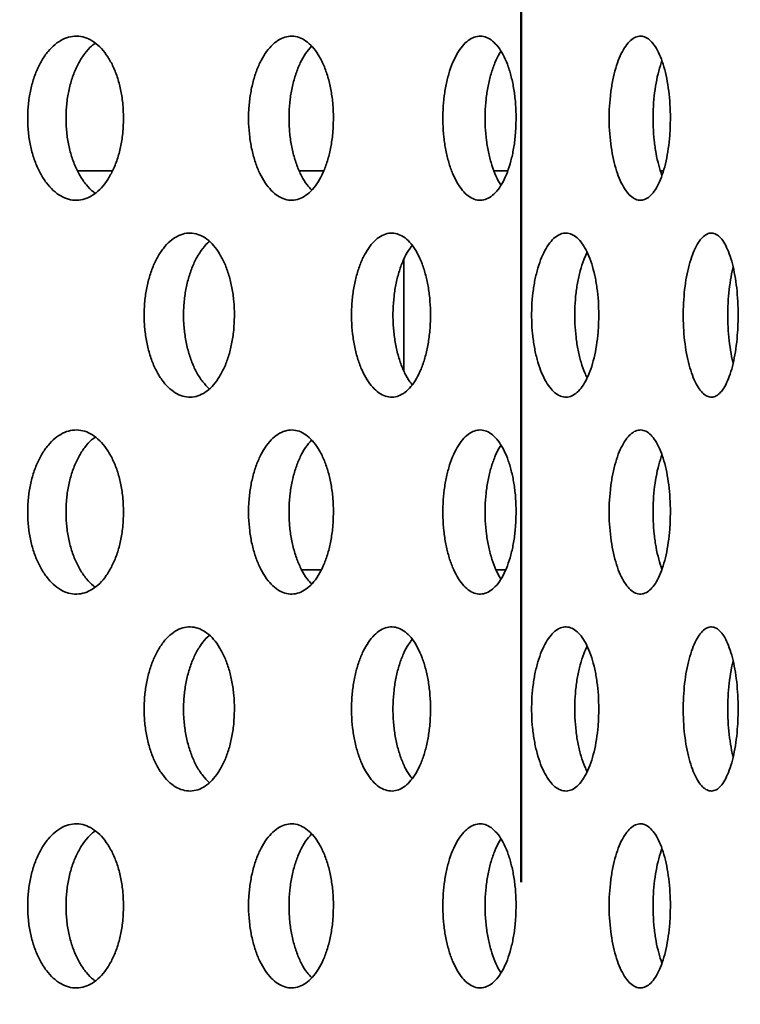
# Model space of a CAD drawing. Units: inches. Extents: x 0.1 to 8.4, y 0.1 to 10.9.
# Drawn here: x 3.4 to 3.6, y 4.6 to 4.7 of the extents above; entities that cross this region are included whole.
import ezdxf

# ---------------------------------------------------------------- set-up
doc = ezdxf.new("R2010")
doc.units = ezdxf.units.IN
doc.header["$MEASUREMENT"] = 0
doc.layers.add('WALL', color=7, linetype='Continuous', lineweight=50)
doc.styles.add('SLDTEXTSTYLE0', font='TXT', dxfattribs={"width": 0.605})
doc.dimstyles.new('SLDDIMSTYLE3', dxfattribs={"dimtxt": 0.101115, "dimasz": 0.1, "dimexe": 0, "dimexo": 0.0625, "dimgap": 0.025279, "dimtad": 0, "dimtih": 1, "dimtoh": 1, "dimdec": 6, "dimlfac": 6, "dimrnd": 1e-09, "dimzin": 12, "dimdsep": 46, "dimlunit": 5, "dimtxsty": 'SLDTEXTSTYLE0', "dimsah": 1, "dimcen": 0.09, "dimadec": 0, "dimazin": 3, "dimtfac": 1, "dimtdec": 3, "dimtmove": 0, "dimatfit": 0, "dimfxl": 0, "dimfrac": 2, "dimtolj": 1, "dimtzin": 12, "dimarcsym": 0})
doc.dimstyles.new('SLDDIMSTYLE4', dxfattribs={"dimtxt": 0.18, "dimasz": 0.1, "dimexe": 0, "dimexo": 0.0625, "dimgap": 0, "dimtad": 0, "dimtih": 1, "dimtoh": 1, "dimdec": 0, "dimrnd": 1e-09, "dimzin": 0, "dimdsep": 46, "dimlunit": 5, "dimtxsty": 'Standard', "dimsah": 1, "dimcen": 0.09, "dimadec": 0, "dimazin": 0, "dimtfac": 0.1, "dimtdec": 0, "dimtofl": 0, "dimtmove": 0, "dimatfit": 3, "dimfxl": 0, "dimfrac": 2, "dimtolj": 1, "dimtzin": 0, "dimarcsym": 0})

# ---------------------------------------------------------------- blocks, each defined once
blk = doc.blocks.new('_D_3')
at = {"layer": 'WALL'}
for p, q in [((3.11638, 5.15705), (3.08166, 5.15705)), ((3.08166, 5.15705), (3.08166, 5.00176)), ((3.19354, 5.15705), (3.22826, 5.15705)), ((3.22826, 5.15705), (3.22826, 5.00176)), ((3.39803, 5.15705), (3.52303, 5.15705)), ((3.52303, 5.15705), (3.52303, 4.87863)), ((3.08166, 5.00176), (3.11638, 5.00176)), ((3.22826, 5.00176), (3.19354, 5.00176)), ((3.47349, 4.87863), (3.39803, 4.87863)), ((3.47349, 4.82655), (3.39803, 4.82655)), ((3.52303, 4.82655), (3.52303, 4.57655))]:
    blk.add_line(p, q, dxfattribs=at)
for points in [[(3.52303, 4.87863), (3.53803, 4.97863), (3.50803, 4.97863)], [(3.52303, 4.82655), (3.50803, 4.72655), (3.53803, 4.72655)]]:
    blk.add_solid(points, dxfattribs=at)
at = {"layer": 'WALL', "attachment_point": 1, "style": 'SLDTEXTSTYLE0'}
for s, insert, char_height in [('5/16', (3.01993, 5.31447), 0.104167), ('8', (3.11638, 5.13604), 0.10417)]:
    blk.add_mtext(s, dxfattribs=dict(at, insert=insert, char_height=char_height))

msp = doc.modelspace()

# ---------------------------------------------------------------- linework, layer by layer
at = {"color": 7, "linetype": 'Continuous', "lineweight": 35}
for p, q in [((3.45263334, 4.68946463), (3.4581238, 4.68946463)), ((3.48778368, 4.68946463), (3.49170639, 4.68946463)), ((3.51871528, 4.68946463), (3.52090126, 4.68946463)), ((3.54515961, 4.68946463), (3.54563522, 4.68946463)), ((3.50440629, 4.65775999), (3.50440629, 4.67538233)), ((3.49130919, 4.6261313), (3.48820125, 4.6261313)), ((3.52057684, 4.6261313), (3.51905925, 4.6261313))]:
    msp.add_line(p, q, dxfattribs=at)
for points, knots in [([(3.45993997, 4.69780485), (3.45991916, 4.69853678), (3.45987755, 4.70000064), (3.45955234, 4.70213538), (3.45903778, 4.70414465), (3.45833578, 4.70597772), (3.45746303, 4.70757409), (3.45644803, 4.70889895), (3.45531327, 4.70990243), (3.45409415, 4.71056954), (3.4528216, 4.71086682), (3.45153303, 4.71080096), (3.45026497, 4.71035866), (3.44905246, 4.70956744), (3.44793367, 4.70843552), (3.44693706, 4.70700804), (3.44609794, 4.70531389), (3.44543452, 4.70341088), (3.44497467, 4.70134542), (3.44472369, 4.69918159), (3.44469825, 4.69697795), (3.44488982, 4.69479743), (3.44530172, 4.69270409), (3.44591275, 4.69075252), (3.44671261, 4.68900518), (3.44767024, 4.68750234), (3.44876321, 4.68629792), (3.44995459, 4.68541341), (3.45121286, 4.68488792), (3.45249985, 4.68472157), (3.45377913, 4.68493423), (3.45501585, 4.68550462), (3.45617292, 4.68643127), (3.45722264, 4.68767408), (3.45813082, 4.6892104), (3.45888066, 4.69098573), (3.45943952, 4.69295879), (3.45985232, 4.69524122), (3.45990867, 4.69688946), (3.45993997, 4.69780485)], [0, 0, 0, 0, 0.026844915, 0.053689842, 0.080534638, 0.10737945, 0.134226676, 0.161073898, 0.18792273, 0.214771545, 0.241617749, 0.268463949, 0.295307392, 0.322150852, 0.348995711, 0.375840581, 0.402688822, 0.429537052, 0.456385364, 0.48323366, 0.510078619, 0.536923582, 0.563767, 0.590610434, 0.617456526, 0.644302622, 0.671151431, 0.698000224, 0.724847551, 0.751694868, 0.778538828, 0.805382799, 0.832226762, 0.859070741, 0.885918072, 0.912765398, 0.939614206, 0.966462997, 1, 1, 1, 1]), ([(3.45543882, 4.68591224), (3.45534317, 4.68597222), (3.45484307, 4.68628585), (3.4540233, 4.68719181), (3.45302173, 4.68859697), (3.45218413, 4.69029711), (3.45152047, 4.69219852), (3.45106083, 4.69426441), (3.45080987, 4.69642813), (3.45078445, 4.69863182), (3.45097599, 4.70081226), (3.45138775, 4.70290587), (3.45199891, 4.70485643), (3.45279772, 4.70660752), (3.45375861, 4.70809637), (3.4546602, 4.70914523), (3.45526152, 4.70956155), (3.45546305, 4.70970108)], [0, 0, 0, 0, 0.017210765, 0.089984057, 0.162757378, 0.235539663, 0.308321918, 0.38110439, 0.45388682, 0.526660378, 0.599433947, 0.672203406, 0.74497291, 0.817749482, 0.890526062, 0.963309856, 1, 1, 1, 1]), ([(3.49325093, 4.69780485), (3.4932326, 4.69853678), (3.49319595, 4.70000064), (3.49290941, 4.70213538), (3.49245593, 4.70414465), (3.491837, 4.70597772), (3.49106716, 4.70757409), (3.49017131, 4.70889895), (3.48916908, 4.70990243), (3.48809159, 4.71056954), (3.48696599, 4.71086682), (3.48582538, 4.71080096), (3.48470203, 4.71035866), (3.48362716, 4.70956744), (3.48263467, 4.70843552), (3.48175005, 4.70700804), (3.48100484, 4.70531389), (3.4804154, 4.70341088), (3.48000672, 4.70134542), (3.47978361, 4.69918159), (3.479761, 4.69697795), (3.47993129, 4.69479743), (3.4802974, 4.69270409), (3.48084032, 4.69075252), (3.48155075, 4.68900518), (3.4824009, 4.68750234), (3.48337062, 4.68629792), (3.48442697, 4.68541341), (3.48554181, 4.68488792), (3.48668128, 4.68472157), (3.48781301, 4.68493423), (3.48890629, 4.68550462), (3.48992839, 4.68643127), (3.49085504, 4.68767408), (3.49165625, 4.6892104), (3.49231742, 4.69098573), (3.49281, 4.69295879), (3.49317372, 4.69524122), (3.49322336, 4.69688946), (3.49325093, 4.69780485)], [0, 0, 0, 0, 0.026844915, 0.053689842, 0.080534638, 0.10737945, 0.134226676, 0.161073898, 0.18792273, 0.214771545, 0.241617749, 0.268463949, 0.295307392, 0.322150852, 0.348995711, 0.375840581, 0.402688822, 0.429537052, 0.456385364, 0.48323366, 0.510078619, 0.536923582, 0.563767, 0.590610434, 0.617456526, 0.644302622, 0.671151431, 0.698000224, 0.724847551, 0.751694868, 0.778538828, 0.805382799, 0.832226762, 0.859070741, 0.885918072, 0.912765398, 0.939614206, 0.966462997, 1, 1, 1, 1]), ([(3.52224526, 4.69780485), (3.52222953, 4.69853678), (3.52219807, 4.70000064), (3.52195206, 4.70213538), (3.5215626, 4.70414465), (3.52103077, 4.70597772), (3.52036882, 4.70757409), (3.51959794, 4.70889895), (3.51873473, 4.70990243), (3.51780585, 4.71056954), (3.5168345, 4.71086682), (3.51584925, 4.71080096), (3.51487791, 4.71035866), (3.51394764, 4.70956744), (3.5130879, 4.70843552), (3.51232101, 4.70700804), (3.51167452, 4.70531389), (3.5111629, 4.70341088), (3.51080803, 4.70134542), (3.51061424, 4.69918159), (3.51059461, 4.69697795), (3.51074251, 4.69479743), (3.51106045, 4.69270409), (3.51153175, 4.69075252), (3.51214815, 4.68900518), (3.5128853, 4.68750234), (3.51372547, 4.68629792), (3.51463995, 4.68541341), (3.51560413, 4.68488792), (3.51658868, 4.68472157), (3.51756553, 4.68493423), (3.51850828, 4.68550462), (3.51938878, 4.68643127), (3.52018635, 4.68767408), (3.52087539, 4.6892104), (3.52144361, 4.69098573), (3.52186671, 4.69295879), (3.52217898, 4.69524122), (3.52222159, 4.69688946), (3.52224526, 4.69780485)], [0, 0, 0, 0, 0.026844915, 0.053689842, 0.080534638, 0.10737945, 0.134226676, 0.161073898, 0.18792273, 0.214771545, 0.241617749, 0.268463949, 0.295307392, 0.322150852, 0.348995711, 0.375840581, 0.402688822, 0.429537052, 0.456385364, 0.48323366, 0.510078619, 0.536923582, 0.563767, 0.590610434, 0.617456526, 0.644302622, 0.671151431, 0.698000224, 0.724847551, 0.751694868, 0.778538828, 0.805382799, 0.832226762, 0.859070741, 0.885918072, 0.912765398, 0.939614206, 0.966462997, 1, 1, 1, 1]), ([(3.54673492, 4.69780485), (3.54672189, 4.69853678), (3.54669583, 4.70000064), (3.54649195, 4.70213538), (3.54616903, 4.70414465), (3.54572774, 4.70597772), (3.54517798, 4.70757409), (3.54453706, 4.70889895), (3.54381848, 4.70990243), (3.54304424, 4.71056954), (3.54223344, 4.71086682), (3.54140993, 4.71080096), (3.5405969, 4.71035866), (3.53981727, 4.70956744), (3.53909584, 4.70843552), (3.53845166, 4.70700804), (3.5379081, 4.70531389), (3.53747761, 4.70341088), (3.53717885, 4.70134542), (3.53701563, 4.69918159), (3.53699911, 4.69697795), (3.53712367, 4.69479743), (3.53739137, 4.69270409), (3.53778799, 4.69075252), (3.53830635, 4.68900518), (3.53892573, 4.68750234), (3.53963091, 4.68629792), (3.54039758, 4.68541341), (3.54120485, 4.68488792), (3.54202809, 4.68472157), (3.54284372, 4.68493423), (3.54362984, 4.68550462), (3.54436302, 4.68643127), (3.54502635, 4.68767408), (3.54559875, 4.6892104), (3.54607032, 4.69098573), (3.5464212, 4.69295879), (3.54668001, 4.69524122), (3.54671531, 4.69688946), (3.54673492, 4.69780485)], [0, 0, 0, 0, 0.026844915, 0.053689842, 0.080534638, 0.10737945, 0.134226676, 0.161073898, 0.18792273, 0.214771545, 0.241617749, 0.268463949, 0.295307392, 0.322150852, 0.348995711, 0.375840581, 0.402688822, 0.429537052, 0.456385364, 0.48323366, 0.510078619, 0.536923582, 0.563767, 0.590610434, 0.617456526, 0.644302622, 0.671151431, 0.698000224, 0.724847551, 0.751694868, 0.778538828, 0.805382799, 0.832226762, 0.859070741, 0.885918072, 0.912765398, 0.939614206, 0.966462997, 1, 1, 1, 1]), ([(3.48980585, 4.6863876), (3.48955637, 4.68665245), (3.4889713, 4.68727358), (3.48817077, 4.68860852), (3.48742328, 4.69029401), (3.48683464, 4.69219935), (3.48642589, 4.69426418), (3.48620288, 4.69642819), (3.48618028, 4.69863177), (3.4863505, 4.70081239), (3.48671663, 4.70290536), (3.48725904, 4.70485832), (3.48797076, 4.70660048), (3.48880737, 4.70810822), (3.48945636, 4.70885584), (3.48977618, 4.70922427)], [0, 0, 0, 0, 0.058461639, 0.137105762, 0.215759573, 0.294413351, 0.373067364, 0.451721332, 0.530365711, 0.609010103, 0.687650053, 0.766290052, 0.844937688, 0.923585334, 1, 1, 1, 1]), ([(3.51983245, 4.68719849), (3.51982611, 4.68720679), (3.51953418, 4.68758889), (3.51903758, 4.68862479), (3.51838321, 4.69028966), (3.51787389, 4.69220051), (3.51751856, 4.69426387), (3.51732497, 4.69642829), (3.51730534, 4.69863169), (3.5174531, 4.7008126), (3.51777134, 4.7029046), (3.51824104, 4.70486114), (3.51886278, 4.70658996), (3.51940721, 4.70778448), (3.51976746, 4.70828425), (3.5198462, 4.70839349)], [0, 0, 0, 0, 0.0019638798, 0.0904405037, 0.1789280264, 0.2674155127, 0.3559032625, 0.4443909619, 0.5328678742, 0.6213448006, 0.7098167287, 0.7982887135, 0.8867692894, 0.9752498761, 1, 1, 1, 1]), ([(3.54539402, 4.6887474), (3.54521733, 4.68926094), (3.54485263, 4.69032088), (3.54443747, 4.69220246), (3.54413703, 4.69426337), (3.54397439, 4.69642834), (3.54395762, 4.69863201), (3.54408265, 4.70081128), (3.54434845, 4.7029096), (3.54475164, 4.70484251), (3.54511144, 4.70616808), (3.5453585, 4.70675279), (3.54539771, 4.70684558)], [0, 0, 0, 0, 0.102965198, 0.212520597, 0.322076323, 0.431631985, 0.541174293, 0.650716618, 0.760252754, 0.869788961, 0.979335804, 1, 1, 1, 1]), ([(3.47753833, 4.66655485), (3.47751878, 4.66728678), (3.47747968, 4.66875064), (3.47717405, 4.67088538), (3.47669039, 4.67289465), (3.47603043, 4.67472772), (3.47520976, 4.67632409), (3.47425505, 4.67764895), (3.47318734, 4.67865243), (3.47203988, 4.67931954), (3.47084167, 4.67961682), (3.46962794, 4.67955096), (3.46843308, 4.67910866), (3.46729018, 4.67831744), (3.46623526, 4.67718552), (3.46529529, 4.67575804), (3.46450365, 4.67406389), (3.46387764, 4.67216088), (3.46344366, 4.67009542), (3.46320677, 4.66793159), (3.46318277, 4.66572795), (3.46336357, 4.66354743), (3.46375232, 4.66145409), (3.46432891, 4.65950252), (3.46508355, 4.65775518), (3.46598683, 4.65625234), (3.46701747, 4.65504792), (3.46814056, 4.65416341), (3.46932629, 4.65363792), (3.47053866, 4.65347157), (3.47174329, 4.65368423), (3.47290744, 4.65425462), (3.47399623, 4.65518127), (3.47498367, 4.65642408), (3.47583772, 4.6579604), (3.47654269, 4.65973573), (3.47706801, 4.66170879), (3.47745597, 4.66399122), (3.47750892, 4.66563946), (3.47753833, 4.66655485)], [0, 0, 0, 0, 0.026844915, 0.053689842, 0.080534638, 0.10737945, 0.134226676, 0.161073898, 0.18792273, 0.214771545, 0.241617749, 0.268463949, 0.295307392, 0.322150852, 0.348995711, 0.375840581, 0.402688822, 0.429537052, 0.456385364, 0.48323366, 0.510078619, 0.536923582, 0.563767, 0.590610434, 0.617456526, 0.644302622, 0.671151431, 0.698000224, 0.724847551, 0.751694868, 0.778538828, 0.805382799, 0.832226762, 0.859070741, 0.885918072, 0.912765398, 0.939614206, 0.966462997, 1, 1, 1, 1]), ([(3.47354819, 4.65486821), (3.47319655, 4.65521568), (3.47248717, 4.65591662), (3.47155791, 4.65735593), (3.47076502, 4.65904471), (3.47013952, 4.66094916), (3.46970554, 4.66301424), (3.46946874, 4.66517817), (3.46944473, 4.66738181), (3.46962553, 4.66956223), (3.47001409, 4.67165598), (3.47059093, 4.67360601), (3.47134405, 4.6753591), (3.47225233, 4.67684049), (3.47300935, 4.67780196), (3.47347673, 4.67815466), (3.47356892, 4.67822424)], [0, 0, 0, 0, 0.074300765, 0.149890282, 0.225489109, 0.301087906, 0.376686927, 0.452285906, 0.527875668, 0.603465443, 0.679050947, 0.7546365, 0.830229392, 0.905822294, 0.981422689, 1, 1, 1, 1]), ([(3.50866228, 4.66655485), (3.50864527, 4.66728678), (3.50861125, 4.66875064), (3.50834527, 4.67088538), (3.50792425, 4.67289465), (3.5073495, 4.67472772), (3.50663437, 4.67632409), (3.50580189, 4.67764895), (3.50487015, 4.67865243), (3.50386801, 4.67931954), (3.50282062, 4.67961682), (3.50175876, 4.67955096), (3.50071248, 4.67910866), (3.4997109, 4.67831744), (3.49878569, 4.67718552), (3.49796074, 4.67575804), (3.49726556, 4.67406389), (3.49671556, 4.67216088), (3.49633415, 4.67009542), (3.49612589, 4.66793159), (3.4961048, 4.66572795), (3.49626374, 4.66354743), (3.49660543, 4.66145409), (3.49711206, 4.65950252), (3.49777484, 4.65775518), (3.49856772, 4.65625234), (3.49947178, 4.65504792), (3.50045622, 4.65416341), (3.50149469, 4.65363792), (3.50255562, 4.65347157), (3.50360883, 4.65368423), (3.50462579, 4.65425462), (3.50557609, 4.65518127), (3.50643729, 4.65642408), (3.50718161, 4.6579604), (3.50779565, 4.65973573), (3.50825298, 4.66170879), (3.50859061, 4.66399122), (3.50863669, 4.66563946), (3.50866228, 4.66655485)], [0, 0, 0, 0, 0.026844915, 0.053689842, 0.080534638, 0.10737945, 0.134226676, 0.161073898, 0.18792273, 0.214771545, 0.241617749, 0.268463949, 0.295307392, 0.322150852, 0.348995711, 0.375840581, 0.402688822, 0.429537052, 0.456385364, 0.48323366, 0.510078619, 0.536923582, 0.563767, 0.590610434, 0.617456526, 0.644302622, 0.671151431, 0.698000224, 0.724847551, 0.751694868, 0.778538828, 0.805382799, 0.832226762, 0.859070741, 0.885918072, 0.912765398, 0.939614206, 0.966462997, 1, 1, 1, 1]), ([(3.53536964, 4.66655485), (3.53535528, 4.66728678), (3.53532657, 4.66875064), (3.53510197, 4.67088538), (3.53474632, 4.67289465), (3.5342605, 4.67472772), (3.53365555, 4.67632409), (3.53295071, 4.67764895), (3.53216098, 4.67865243), (3.53131066, 4.67931954), (3.53042087, 4.67961682), (3.52951778, 4.67955096), (3.52862686, 4.67910866), (3.52777309, 4.67831744), (3.52698359, 4.67718552), (3.52627902, 4.67575804), (3.5256848, 4.67406389), (3.52521438, 4.67216088), (3.524888, 4.67009542), (3.52470973, 4.66793159), (3.52469169, 4.66572795), (3.52482773, 4.66354743), (3.52512016, 4.66145409), (3.52555354, 4.65950252), (3.52612015, 4.65775518), (3.52679749, 4.65625234), (3.52756911, 4.65504792), (3.52840852, 4.65416341), (3.529293, 4.65363792), (3.53019561, 4.65347157), (3.53109056, 4.65368423), (3.53195374, 4.65425462), (3.53275939, 4.65518127), (3.53348876, 4.65642408), (3.53411853, 4.6579604), (3.53463764, 4.65973573), (3.53502403, 4.66170879), (3.53530914, 4.66399122), (3.53534804, 4.66563946), (3.53536964, 4.66655485)], [0, 0, 0, 0, 0.026844915, 0.053689842, 0.080534638, 0.10737945, 0.134226676, 0.161073898, 0.18792273, 0.214771545, 0.241617749, 0.268463949, 0.295307392, 0.322150852, 0.348995711, 0.375840581, 0.402688822, 0.429537052, 0.456385364, 0.48323366, 0.510078619, 0.536923582, 0.563767, 0.590610434, 0.617456526, 0.644302622, 0.671151431, 0.698000224, 0.724847551, 0.751694868, 0.778538828, 0.805382799, 0.832226762, 0.859070741, 0.885918072, 0.912765398, 0.939614206, 0.966462997, 1, 1, 1, 1]), ([(3.55748722, 4.66655485), (3.55747561, 4.66728678), (3.55745238, 4.66875064), (3.55727062, 4.67088538), (3.55698264, 4.67289465), (3.55658891, 4.67472772), (3.55609807, 4.67632409), (3.55552542, 4.67764895), (3.55488283, 4.67865243), (3.55418985, 4.67931954), (3.55346344, 4.67961682), (3.55272496, 4.67955096), (3.55199518, 4.67910866), (3.55129477, 4.67831744), (3.5506461, 4.67718552), (3.55006647, 4.67575804), (3.54957707, 4.67406389), (3.54918927, 4.67216088), (3.54892005, 4.67009542), (3.54877293, 4.66793159), (3.54875804, 4.66572795), (3.54887031, 4.66354743), (3.54911157, 4.66145409), (3.54946889, 4.65950252), (3.54993567, 4.65775518), (3.55049308, 4.65625234), (3.55112724, 4.65504792), (3.55181618, 4.65416341), (3.55254093, 4.65363792), (3.55327937, 4.65347157), (3.55401026, 4.65368423), (3.55471405, 4.65425462), (3.55536983, 4.65518127), (3.55596264, 4.65642408), (3.55647377, 4.6579604), (3.55689459, 4.65973573), (3.55720754, 4.66170879), (3.55743828, 4.66399122), (3.55746975, 4.66563946), (3.55748722, 4.66655485)], [0, 0, 0, 0, 0.026844915, 0.053689842, 0.080534638, 0.10737945, 0.134226676, 0.161073898, 0.18792273, 0.214771545, 0.241617749, 0.268463949, 0.295307392, 0.322150852, 0.348995711, 0.375840581, 0.402688822, 0.429537052, 0.456385364, 0.48323366, 0.510078619, 0.536923582, 0.563767, 0.590610434, 0.617456526, 0.644302622, 0.671151431, 0.698000224, 0.724847551, 0.751694868, 0.778538828, 0.805382799, 0.832226762, 0.859070741, 0.885918072, 0.912765398, 0.939614206, 0.966462997, 1, 1, 1, 1]), ([(3.50575359, 4.6555122), (3.50562599, 4.65566066), (3.50518733, 4.65617104), (3.50453763, 4.65736375), (3.50383829, 4.65904261), (3.50328959, 4.66094972), (3.50290797, 4.66301408), (3.50269986, 4.66517823), (3.50267877, 4.66738174), (3.50283762, 4.66956246), (3.50317942, 4.67165512), (3.50368517, 4.67360923), (3.50435061, 4.67534711), (3.50504783, 4.67671806), (3.5055594, 4.67735891), (3.50576538, 4.67761694)], [0, 0, 0, 0, 0.033945171, 0.116694032, 0.199453087, 0.282212107, 0.364971373, 0.447730593, 0.530479723, 0.613228867, 0.695973336, 0.778717859, 0.861470416, 0.944222983, 1, 1, 1, 1]), ([(3.53352787, 4.65660851), (3.53339569, 4.65686329), (3.53302471, 4.65757835), (3.53253067, 4.65905424), (3.53205674, 4.6609466), (3.53173145, 4.66301493), (3.531553, 4.66517797), (3.53153498, 4.66738194), (3.53167114, 4.66956192), (3.53196284, 4.67165709), (3.53239846, 4.67360188), (3.53291828, 4.67525439), (3.53333433, 4.67612008), (3.53351881, 4.67650395)], [0, 0, 0, 0, 0.053483566, 0.150106398, 0.24672919, 0.34335227, 0.439975295, 0.53658654, 0.633197802, 0.729803605, 0.82640947, 0.923024717, 1, 1, 1, 1]), ([(3.55669061, 4.65898158), (3.55668101, 4.65901449), (3.55650813, 4.65960708), (3.55626417, 4.6609648), (3.55598647, 4.66301), (3.55584161, 4.66517949), (3.55582653, 4.66738077), (3.55593736, 4.66956509), (3.55618432, 4.67164559), (3.55644227, 4.67318311), (3.55664898, 4.67393202), (3.55669757, 4.6741081)], [0, 0, 0, 0, 0.0079841484, 0.1437515794, 0.2795194147, 0.4152871727, 0.5510383798, 0.6867896087, 0.8225331686, 0.9582768154, 1, 1, 1, 1]), ([(3.45993997, 4.63530485), (3.45991916, 4.63603678), (3.45987755, 4.63750064), (3.45955234, 4.63963538), (3.45903778, 4.64164465), (3.45833578, 4.64347772), (3.45746303, 4.64507409), (3.45644803, 4.64639895), (3.45531327, 4.64740243), (3.45409415, 4.64806954), (3.4528216, 4.64836682), (3.45153303, 4.64830096), (3.45026497, 4.64785866), (3.44905246, 4.64706744), (3.44793367, 4.64593552), (3.44693706, 4.64450804), (3.44609794, 4.64281389), (3.44543452, 4.64091088), (3.44497467, 4.63884542), (3.44472369, 4.63668159), (3.44469825, 4.63447795), (3.44488982, 4.63229743), (3.44530172, 4.63020409), (3.44591275, 4.62825252), (3.44671261, 4.62650518), (3.44767024, 4.62500234), (3.44876321, 4.62379792), (3.44995459, 4.62291341), (3.45121286, 4.62238792), (3.45249985, 4.62222157), (3.45377913, 4.62243423), (3.45501585, 4.62300462), (3.45617292, 4.62393127), (3.45722264, 4.62517408), (3.45813082, 4.6267104), (3.45888066, 4.62848573), (3.45943952, 4.63045879), (3.45985232, 4.63274122), (3.45990867, 4.63438946), (3.45993997, 4.63530485)], [0, 0, 0, 0, 0.026844915, 0.053689842, 0.080534638, 0.10737945, 0.134226676, 0.161073898, 0.18792273, 0.214771545, 0.241617749, 0.268463949, 0.295307392, 0.322150852, 0.348995711, 0.375840581, 0.402688822, 0.429537052, 0.456385364, 0.48323366, 0.510078619, 0.536923582, 0.563767, 0.590610434, 0.617456526, 0.644302622, 0.671151431, 0.698000224, 0.724847551, 0.751694868, 0.778538828, 0.805382799, 0.832226762, 0.859070741, 0.885918072, 0.912765398, 0.939614206, 0.966462997, 1, 1, 1, 1]), ([(3.45543882, 4.62341224), (3.45534317, 4.62347222), (3.45484307, 4.62378585), (3.4540233, 4.62469181), (3.45302173, 4.62609697), (3.45218413, 4.62779711), (3.45152047, 4.62969852), (3.45106083, 4.63176441), (3.45080987, 4.63392813), (3.45078445, 4.63613182), (3.45097599, 4.63831226), (3.45138775, 4.64040587), (3.45199891, 4.64235643), (3.45279772, 4.64410752), (3.45375861, 4.64559637), (3.4546602, 4.64664523), (3.45526152, 4.64706155), (3.45546305, 4.64720108)], [0, 0, 0, 0, 0.017210765, 0.089984057, 0.162757378, 0.235539663, 0.308321918, 0.38110439, 0.45388682, 0.526660378, 0.599433947, 0.672203406, 0.74497291, 0.817749482, 0.890526062, 0.963309856, 1, 1, 1, 1]), ([(3.49325093, 4.63530485), (3.4932326, 4.63603678), (3.49319595, 4.63750064), (3.49290941, 4.63963538), (3.49245593, 4.64164465), (3.491837, 4.64347772), (3.49106716, 4.64507409), (3.49017131, 4.64639895), (3.48916908, 4.64740243), (3.48809159, 4.64806954), (3.48696599, 4.64836682), (3.48582538, 4.64830096), (3.48470203, 4.64785866), (3.48362716, 4.64706744), (3.48263467, 4.64593552), (3.48175005, 4.64450804), (3.48100484, 4.64281389), (3.4804154, 4.64091088), (3.48000672, 4.63884542), (3.47978361, 4.63668159), (3.479761, 4.63447795), (3.47993129, 4.63229743), (3.4802974, 4.63020409), (3.48084032, 4.62825252), (3.48155075, 4.62650518), (3.4824009, 4.62500234), (3.48337062, 4.62379792), (3.48442697, 4.62291341), (3.48554181, 4.62238792), (3.48668128, 4.62222157), (3.48781301, 4.62243423), (3.48890629, 4.62300462), (3.48992839, 4.62393127), (3.49085504, 4.62517408), (3.49165625, 4.6267104), (3.49231742, 4.62848573), (3.49281, 4.63045879), (3.49317372, 4.63274122), (3.49322336, 4.63438946), (3.49325093, 4.63530485)], [0, 0, 0, 0, 0.026844915, 0.053689842, 0.080534638, 0.10737945, 0.134226676, 0.161073898, 0.18792273, 0.214771545, 0.241617749, 0.268463949, 0.295307392, 0.322150852, 0.348995711, 0.375840581, 0.402688822, 0.429537052, 0.456385364, 0.48323366, 0.510078619, 0.536923582, 0.563767, 0.590610434, 0.617456526, 0.644302622, 0.671151431, 0.698000224, 0.724847551, 0.751694868, 0.778538828, 0.805382799, 0.832226762, 0.859070741, 0.885918072, 0.912765398, 0.939614206, 0.966462997, 1, 1, 1, 1]), ([(3.52224526, 4.63530485), (3.52222953, 4.63603678), (3.52219807, 4.63750064), (3.52195206, 4.63963538), (3.5215626, 4.64164465), (3.52103077, 4.64347772), (3.52036882, 4.64507409), (3.51959794, 4.64639895), (3.51873473, 4.64740243), (3.51780585, 4.64806954), (3.5168345, 4.64836682), (3.51584925, 4.64830096), (3.51487791, 4.64785866), (3.51394764, 4.64706744), (3.5130879, 4.64593552), (3.51232101, 4.64450804), (3.51167452, 4.64281389), (3.5111629, 4.64091088), (3.51080803, 4.63884542), (3.51061424, 4.63668159), (3.51059461, 4.63447795), (3.51074251, 4.63229743), (3.51106045, 4.63020409), (3.51153175, 4.62825252), (3.51214815, 4.62650518), (3.5128853, 4.62500234), (3.51372547, 4.62379792), (3.51463995, 4.62291341), (3.51560413, 4.62238792), (3.51658868, 4.62222157), (3.51756553, 4.62243423), (3.51850828, 4.62300462), (3.51938878, 4.62393127), (3.52018635, 4.62517408), (3.52087539, 4.6267104), (3.52144361, 4.62848573), (3.52186671, 4.63045879), (3.52217898, 4.63274122), (3.52222159, 4.63438946), (3.52224526, 4.63530485)], [0, 0, 0, 0, 0.026844915, 0.053689842, 0.080534638, 0.10737945, 0.134226676, 0.161073898, 0.18792273, 0.214771545, 0.241617749, 0.268463949, 0.295307392, 0.322150852, 0.348995711, 0.375840581, 0.402688822, 0.429537052, 0.456385364, 0.48323366, 0.510078619, 0.536923582, 0.563767, 0.590610434, 0.617456526, 0.644302622, 0.671151431, 0.698000224, 0.724847551, 0.751694868, 0.778538828, 0.805382799, 0.832226762, 0.859070741, 0.885918072, 0.912765398, 0.939614206, 0.966462997, 1, 1, 1, 1]), ([(3.54673492, 4.63530485), (3.54672189, 4.63603678), (3.54669583, 4.63750064), (3.54649195, 4.63963538), (3.54616903, 4.64164465), (3.54572774, 4.64347772), (3.54517798, 4.64507409), (3.54453706, 4.64639895), (3.54381848, 4.64740243), (3.54304424, 4.64806954), (3.54223344, 4.64836682), (3.54140993, 4.64830096), (3.5405969, 4.64785866), (3.53981727, 4.64706744), (3.53909584, 4.64593552), (3.53845166, 4.64450804), (3.5379081, 4.64281389), (3.53747761, 4.64091088), (3.53717885, 4.63884542), (3.53701563, 4.63668159), (3.53699911, 4.63447795), (3.53712367, 4.63229743), (3.53739137, 4.63020409), (3.53778799, 4.62825252), (3.53830635, 4.62650518), (3.53892573, 4.62500234), (3.53963091, 4.62379792), (3.54039758, 4.62291341), (3.54120485, 4.62238792), (3.54202809, 4.62222157), (3.54284372, 4.62243423), (3.54362984, 4.62300462), (3.54436302, 4.62393127), (3.54502635, 4.62517408), (3.54559875, 4.6267104), (3.54607032, 4.62848573), (3.5464212, 4.63045879), (3.54668001, 4.63274122), (3.54671531, 4.63438946), (3.54673492, 4.63530485)], [0, 0, 0, 0, 0.0268449154, 0.0536898418, 0.0805346382, 0.1073794503, 0.134226676, 0.1610738977, 0.1879227301, 0.2147715449, 0.2416177486, 0.2684639487, 0.2953073924, 0.3221508519, 0.3489957111, 0.3758405809, 0.4026888222, 0.4295370523, 0.4563853639, 0.4832336599, 0.510078619, 0.5369235824, 0.5637669995, 0.5906104341, 0.6174565265, 0.6443026221, 0.6711514312, 0.6980002241, 0.724847551, 0.7516948676, 0.7785388276, 0.8053827991, 0.8322267623, 0.8590707409, 0.8859180719, 0.9127653982, 0.9396142062, 0.9664629968, 1, 1, 1, 1]), ([(3.48980585, 4.6238876), (3.48955637, 4.62415245), (3.4889713, 4.62477358), (3.48817077, 4.62610852), (3.48742328, 4.62779401), (3.48683464, 4.62969935), (3.48642589, 4.63176418), (3.48620288, 4.63392819), (3.48618028, 4.63613177), (3.4863505, 4.63831239), (3.48671663, 4.64040536), (3.48725904, 4.64235832), (3.48797076, 4.64410048), (3.48880737, 4.64560822), (3.48945636, 4.64635584), (3.48977618, 4.64672427)], [0, 0, 0, 0, 0.058461639, 0.137105762, 0.215759573, 0.294413351, 0.373067364, 0.451721332, 0.530365711, 0.609010103, 0.687650053, 0.766290052, 0.844937688, 0.923585334, 1, 1, 1, 1]), ([(3.51983245, 4.62469849), (3.51982611, 4.62470679), (3.51953418, 4.62508889), (3.51903758, 4.62612479), (3.51838321, 4.62778966), (3.51787389, 4.62970051), (3.51751856, 4.63176387), (3.51732497, 4.63392829), (3.51730534, 4.63613169), (3.5174531, 4.6383126), (3.51777134, 4.6404046), (3.51824104, 4.64236114), (3.51886278, 4.64408996), (3.51940721, 4.64528448), (3.51976746, 4.64578425), (3.5198462, 4.64589349)], [0, 0, 0, 0, 0.00196388, 0.090440504, 0.178928026, 0.267415513, 0.355903263, 0.444390962, 0.532867874, 0.621344801, 0.709816729, 0.798288713, 0.886769289, 0.975249876, 1, 1, 1, 1]), ([(3.54539402, 4.6262474), (3.54521733, 4.62676094), (3.54485263, 4.62782088), (3.54443747, 4.62970246), (3.54413703, 4.63176337), (3.54397439, 4.63392834), (3.54395762, 4.63613201), (3.54408265, 4.63831128), (3.54434845, 4.6404096), (3.54475164, 4.64234251), (3.54511144, 4.64366808), (3.5453585, 4.64425279), (3.54539771, 4.64434558)], [0, 0, 0, 0, 0.102965198, 0.212520597, 0.322076323, 0.431631985, 0.541174293, 0.650716618, 0.760252754, 0.869788961, 0.979335804, 1, 1, 1, 1]), ([(3.47753833, 4.60405485), (3.47751878, 4.60478678), (3.47747968, 4.60625064), (3.47717405, 4.60838538), (3.47669039, 4.61039465), (3.47603043, 4.61222772), (3.47520976, 4.61382409), (3.47425505, 4.61514895), (3.47318734, 4.61615243), (3.47203988, 4.61681954), (3.47084167, 4.61711682), (3.46962794, 4.61705096), (3.46843308, 4.61660866), (3.46729018, 4.61581744), (3.46623526, 4.61468552), (3.46529529, 4.61325804), (3.46450365, 4.61156389), (3.46387764, 4.60966088), (3.46344366, 4.60759542), (3.46320677, 4.60543159), (3.46318277, 4.60322795), (3.46336357, 4.60104743), (3.46375232, 4.59895409), (3.46432891, 4.59700252), (3.46508355, 4.59525518), (3.46598683, 4.59375234), (3.46701747, 4.59254792), (3.46814056, 4.59166341), (3.46932629, 4.59113792), (3.47053866, 4.59097157), (3.47174329, 4.59118423), (3.47290744, 4.59175462), (3.47399623, 4.59268127), (3.47498367, 4.59392408), (3.47583772, 4.5954604), (3.47654269, 4.59723573), (3.47706801, 4.59920879), (3.47745597, 4.60149122), (3.47750892, 4.60313946), (3.47753833, 4.60405485)], [0, 0, 0, 0, 0.026844915, 0.053689842, 0.080534638, 0.10737945, 0.134226676, 0.161073898, 0.18792273, 0.214771545, 0.241617749, 0.268463949, 0.295307392, 0.322150852, 0.348995711, 0.375840581, 0.402688822, 0.429537052, 0.456385364, 0.48323366, 0.510078619, 0.536923582, 0.563767, 0.590610434, 0.617456526, 0.644302622, 0.671151431, 0.698000224, 0.724847551, 0.751694868, 0.778538828, 0.805382799, 0.832226762, 0.859070741, 0.885918072, 0.912765398, 0.939614206, 0.966462997, 1, 1, 1, 1]), ([(3.47354819, 4.59236821), (3.47319655, 4.59271568), (3.47248717, 4.59341662), (3.47155791, 4.59485593), (3.47076502, 4.59654471), (3.47013952, 4.59844916), (3.46970554, 4.60051424), (3.46946874, 4.60267817), (3.46944473, 4.60488181), (3.46962553, 4.60706223), (3.47001409, 4.60915598), (3.47059093, 4.61110601), (3.47134405, 4.6128591), (3.47225233, 4.61434049), (3.47300935, 4.61530196), (3.47347673, 4.61565466), (3.47356892, 4.61572424)], [0, 0, 0, 0, 0.074300765, 0.149890282, 0.225489109, 0.301087906, 0.376686927, 0.452285906, 0.527875668, 0.603465443, 0.679050947, 0.7546365, 0.830229392, 0.905822294, 0.981422689, 1, 1, 1, 1]), ([(3.50866228, 4.60405485), (3.50864527, 4.60478678), (3.50861125, 4.60625064), (3.50834527, 4.60838538), (3.50792425, 4.61039465), (3.5073495, 4.61222772), (3.50663437, 4.61382409), (3.50580189, 4.61514895), (3.50487015, 4.61615243), (3.50386801, 4.61681954), (3.50282062, 4.61711682), (3.50175876, 4.61705096), (3.50071248, 4.61660866), (3.4997109, 4.61581744), (3.49878569, 4.61468552), (3.49796074, 4.61325804), (3.49726556, 4.61156389), (3.49671556, 4.60966088), (3.49633415, 4.60759542), (3.49612589, 4.60543159), (3.4961048, 4.60322795), (3.49626374, 4.60104743), (3.49660543, 4.59895409), (3.49711206, 4.59700252), (3.49777484, 4.59525518), (3.49856772, 4.59375234), (3.49947178, 4.59254792), (3.50045622, 4.59166341), (3.50149469, 4.59113792), (3.50255562, 4.59097157), (3.50360883, 4.59118423), (3.50462579, 4.59175462), (3.50557609, 4.59268127), (3.50643729, 4.59392408), (3.50718161, 4.5954604), (3.50779565, 4.59723573), (3.50825298, 4.59920879), (3.50859061, 4.60149122), (3.50863669, 4.60313946), (3.50866228, 4.60405485)], [0, 0, 0, 0, 0.0268449154, 0.0536898418, 0.0805346382, 0.1073794503, 0.134226676, 0.1610738977, 0.1879227301, 0.2147715449, 0.2416177486, 0.2684639487, 0.2953073924, 0.3221508519, 0.3489957111, 0.3758405809, 0.4026888222, 0.4295370523, 0.4563853639, 0.4832336599, 0.510078619, 0.5369235824, 0.5637669995, 0.5906104341, 0.6174565265, 0.6443026221, 0.6711514312, 0.6980002241, 0.724847551, 0.7516948676, 0.7785388276, 0.8053827991, 0.8322267623, 0.8590707409, 0.8859180719, 0.9127653982, 0.9396142062, 0.9664629968, 1, 1, 1, 1]), ([(3.53536964, 4.60405485), (3.53535528, 4.60478678), (3.53532657, 4.60625064), (3.53510197, 4.60838538), (3.53474632, 4.61039465), (3.5342605, 4.61222772), (3.53365555, 4.61382409), (3.53295071, 4.61514895), (3.53216098, 4.61615243), (3.53131066, 4.61681954), (3.53042087, 4.61711682), (3.52951778, 4.61705096), (3.52862686, 4.61660866), (3.52777309, 4.61581744), (3.52698359, 4.61468552), (3.52627902, 4.61325804), (3.5256848, 4.61156389), (3.52521438, 4.60966088), (3.524888, 4.60759542), (3.52470973, 4.60543159), (3.52469169, 4.60322795), (3.52482773, 4.60104743), (3.52512016, 4.59895409), (3.52555354, 4.59700252), (3.52612015, 4.59525518), (3.52679749, 4.59375234), (3.52756911, 4.59254792), (3.52840852, 4.59166341), (3.529293, 4.59113792), (3.53019561, 4.59097157), (3.53109056, 4.59118423), (3.53195374, 4.59175462), (3.53275939, 4.59268127), (3.53348876, 4.59392408), (3.53411853, 4.5954604), (3.53463764, 4.59723573), (3.53502403, 4.59920879), (3.53530914, 4.60149122), (3.53534804, 4.60313946), (3.53536964, 4.60405485)], [0, 0, 0, 0, 0.0268449154, 0.0536898418, 0.0805346382, 0.1073794503, 0.134226676, 0.1610738977, 0.1879227301, 0.2147715449, 0.2416177486, 0.2684639487, 0.2953073924, 0.3221508519, 0.3489957111, 0.3758405809, 0.4026888222, 0.4295370523, 0.4563853639, 0.4832336599, 0.510078619, 0.5369235824, 0.5637669995, 0.5906104341, 0.6174565265, 0.6443026221, 0.6711514312, 0.6980002241, 0.724847551, 0.7516948676, 0.7785388276, 0.8053827991, 0.8322267623, 0.8590707409, 0.8859180719, 0.9127653982, 0.9396142062, 0.9664629968, 1, 1, 1, 1]), ([(3.55748722, 4.60405485), (3.55747561, 4.60478678), (3.55745238, 4.60625064), (3.55727062, 4.60838538), (3.55698264, 4.61039465), (3.55658891, 4.61222772), (3.55609807, 4.61382409), (3.55552542, 4.61514895), (3.55488283, 4.61615243), (3.55418985, 4.61681954), (3.55346344, 4.61711682), (3.55272496, 4.61705096), (3.55199518, 4.61660866), (3.55129477, 4.61581744), (3.5506461, 4.61468552), (3.55006647, 4.61325804), (3.54957707, 4.61156389), (3.54918927, 4.60966088), (3.54892005, 4.60759542), (3.54877293, 4.60543159), (3.54875804, 4.60322795), (3.54887031, 4.60104743), (3.54911157, 4.59895409), (3.54946889, 4.59700252), (3.54993567, 4.59525518), (3.55049308, 4.59375234), (3.55112724, 4.59254792), (3.55181618, 4.59166341), (3.55254093, 4.59113792), (3.55327937, 4.59097157), (3.55401026, 4.59118423), (3.55471405, 4.59175462), (3.55536983, 4.59268127), (3.55596264, 4.59392408), (3.55647377, 4.5954604), (3.55689459, 4.59723573), (3.55720754, 4.59920879), (3.55743828, 4.60149122), (3.55746975, 4.60313946), (3.55748722, 4.60405485)], [0, 0, 0, 0, 0.026844915, 0.053689842, 0.080534638, 0.10737945, 0.134226676, 0.161073898, 0.18792273, 0.214771545, 0.241617749, 0.268463949, 0.295307392, 0.322150852, 0.348995711, 0.375840581, 0.402688822, 0.429537052, 0.456385364, 0.48323366, 0.510078619, 0.536923582, 0.563767, 0.590610434, 0.617456526, 0.644302622, 0.671151431, 0.698000224, 0.724847551, 0.751694868, 0.778538828, 0.805382799, 0.832226762, 0.859070741, 0.885918072, 0.912765398, 0.939614206, 0.966462997, 1, 1, 1, 1]), ([(3.50575359, 4.5930122), (3.50562599, 4.59316066), (3.50518733, 4.59367104), (3.50453763, 4.59486375), (3.50383829, 4.59654261), (3.50328959, 4.59844972), (3.50290797, 4.60051408), (3.50269986, 4.60267823), (3.50267877, 4.60488174), (3.50283762, 4.60706246), (3.50317942, 4.60915512), (3.50368517, 4.61110923), (3.50435061, 4.61284711), (3.50504783, 4.61421806), (3.5055594, 4.61485891), (3.50576538, 4.61511694)], [0, 0, 0, 0, 0.033945171, 0.116694032, 0.199453087, 0.282212107, 0.364971373, 0.447730593, 0.530479723, 0.613228867, 0.695973336, 0.778717859, 0.861470416, 0.944222983, 1, 1, 1, 1]), ([(3.53352787, 4.59410851), (3.53339569, 4.59436329), (3.53302471, 4.59507835), (3.53253067, 4.59655424), (3.53205674, 4.5984466), (3.53173145, 4.60051493), (3.531553, 4.60267797), (3.53153498, 4.60488194), (3.53167114, 4.60706192), (3.53196284, 4.60915709), (3.53239846, 4.61110188), (3.53291828, 4.61275439), (3.53333433, 4.61362008), (3.53351881, 4.61400395)], [0, 0, 0, 0, 0.053483566, 0.150106398, 0.24672919, 0.34335227, 0.439975295, 0.53658654, 0.633197802, 0.729803605, 0.82640947, 0.923024717, 1, 1, 1, 1]), ([(3.55669061, 4.59648158), (3.55668101, 4.59651449), (3.55650813, 4.59710708), (3.55626417, 4.5984648), (3.55598647, 4.60051), (3.55584161, 4.60267949), (3.55582653, 4.60488077), (3.55593736, 4.60706509), (3.55618432, 4.60914559), (3.55644227, 4.61068311), (3.55664898, 4.61143202), (3.55669757, 4.6116081)], [0, 0, 0, 0, 0.007984148, 0.143751579, 0.279519415, 0.415287173, 0.55103838, 0.686789609, 0.822533169, 0.958276815, 1, 1, 1, 1]), ([(3.45993997, 4.57280485), (3.45991916, 4.57353678), (3.45987755, 4.57500064), (3.45955234, 4.57713538), (3.45903778, 4.57914465), (3.45833578, 4.58097772), (3.45746303, 4.58257409), (3.45644803, 4.58389895), (3.45531327, 4.58490243), (3.45409415, 4.58556954), (3.4528216, 4.58586682), (3.45153303, 4.58580096), (3.45026497, 4.58535866), (3.44905246, 4.58456744), (3.44793367, 4.58343552), (3.44693706, 4.58200804), (3.44609794, 4.58031389), (3.44543452, 4.57841088), (3.44497467, 4.57634542), (3.44472369, 4.57418159), (3.44469825, 4.57197795), (3.44488982, 4.56979743), (3.44530172, 4.56770409), (3.44591275, 4.56575252), (3.44671261, 4.56400518), (3.44767024, 4.56250234), (3.44876321, 4.56129792), (3.44995459, 4.56041341), (3.45121286, 4.55988792), (3.45249985, 4.55972157), (3.45377913, 4.55993423), (3.45501585, 4.56050462), (3.45617292, 4.56143127), (3.45722264, 4.56267408), (3.45813082, 4.5642104), (3.45888066, 4.56598573), (3.45943952, 4.56795879), (3.45985232, 4.57024122), (3.45990867, 4.57188946), (3.45993997, 4.57280485)], [0, 0, 0, 0, 0.026844915, 0.053689842, 0.080534638, 0.10737945, 0.134226676, 0.161073898, 0.18792273, 0.214771545, 0.241617749, 0.268463949, 0.295307392, 0.322150852, 0.348995711, 0.375840581, 0.402688822, 0.429537052, 0.456385364, 0.48323366, 0.510078619, 0.536923582, 0.563767, 0.590610434, 0.617456526, 0.644302622, 0.671151431, 0.698000224, 0.724847551, 0.751694868, 0.778538828, 0.805382799, 0.832226762, 0.859070741, 0.885918072, 0.912765398, 0.939614206, 0.966462997, 1, 1, 1, 1]), ([(3.45543882, 4.56091224), (3.45534317, 4.56097222), (3.45484307, 4.56128585), (3.4540233, 4.56219181), (3.45302173, 4.56359697), (3.45218413, 4.56529711), (3.45152047, 4.56719852), (3.45106083, 4.56926441), (3.45080987, 4.57142813), (3.45078445, 4.57363182), (3.45097599, 4.57581226), (3.45138775, 4.57790587), (3.45199891, 4.57985643), (3.45279772, 4.58160752), (3.45375861, 4.58309637), (3.4546602, 4.58414523), (3.45526152, 4.58456155), (3.45546305, 4.58470108)], [0, 0, 0, 0, 0.017210765, 0.089984057, 0.162757378, 0.235539663, 0.308321918, 0.38110439, 0.45388682, 0.526660378, 0.599433947, 0.672203406, 0.74497291, 0.817749482, 0.890526062, 0.963309856, 1, 1, 1, 1]), ([(3.49325093, 4.57280485), (3.4932326, 4.57353678), (3.49319595, 4.57500064), (3.49290941, 4.57713538), (3.49245593, 4.57914465), (3.491837, 4.58097772), (3.49106716, 4.58257409), (3.49017131, 4.58389895), (3.48916908, 4.58490243), (3.48809159, 4.58556954), (3.48696599, 4.58586682), (3.48582538, 4.58580096), (3.48470203, 4.58535866), (3.48362716, 4.58456744), (3.48263467, 4.58343552), (3.48175005, 4.58200804), (3.48100484, 4.58031389), (3.4804154, 4.57841088), (3.48000672, 4.57634542), (3.47978361, 4.57418159), (3.479761, 4.57197795), (3.47993129, 4.56979743), (3.4802974, 4.56770409), (3.48084032, 4.56575252), (3.48155075, 4.56400518), (3.4824009, 4.56250234), (3.48337062, 4.56129792), (3.48442697, 4.56041341), (3.48554181, 4.55988792), (3.48668128, 4.55972157), (3.48781301, 4.55993423), (3.48890629, 4.56050462), (3.48992839, 4.56143127), (3.49085504, 4.56267408), (3.49165625, 4.5642104), (3.49231742, 4.56598573), (3.49281, 4.56795879), (3.49317372, 4.57024122), (3.49322336, 4.57188946), (3.49325093, 4.57280485)], [0, 0, 0, 0, 0.026844915, 0.053689842, 0.080534638, 0.10737945, 0.134226676, 0.161073898, 0.18792273, 0.214771545, 0.241617749, 0.268463949, 0.295307392, 0.322150852, 0.348995711, 0.375840581, 0.402688822, 0.429537052, 0.456385364, 0.48323366, 0.510078619, 0.536923582, 0.563767, 0.590610434, 0.617456526, 0.644302622, 0.671151431, 0.698000224, 0.724847551, 0.751694868, 0.778538828, 0.805382799, 0.832226762, 0.859070741, 0.885918072, 0.912765398, 0.939614206, 0.966462997, 1, 1, 1, 1]), ([(3.52224526, 4.57280485), (3.52222953, 4.57353678), (3.52219807, 4.57500064), (3.52195206, 4.57713538), (3.5215626, 4.57914465), (3.52103077, 4.58097772), (3.52036882, 4.58257409), (3.51959794, 4.58389895), (3.51873473, 4.58490243), (3.51780585, 4.58556954), (3.5168345, 4.58586682), (3.51584925, 4.58580096), (3.51487791, 4.58535866), (3.51394764, 4.58456744), (3.5130879, 4.58343552), (3.51232101, 4.58200804), (3.51167452, 4.58031389), (3.5111629, 4.57841088), (3.51080803, 4.57634542), (3.51061424, 4.57418159), (3.51059461, 4.57197795), (3.51074251, 4.56979743), (3.51106045, 4.56770409), (3.51153175, 4.56575252), (3.51214815, 4.56400518), (3.5128853, 4.56250234), (3.51372547, 4.56129792), (3.51463995, 4.56041341), (3.51560413, 4.55988792), (3.51658868, 4.55972157), (3.51756553, 4.55993423), (3.51850828, 4.56050462), (3.51938878, 4.56143127), (3.52018635, 4.56267408), (3.52087539, 4.5642104), (3.52144361, 4.56598573), (3.52186671, 4.56795879), (3.52217898, 4.57024122), (3.52222159, 4.57188946), (3.52224526, 4.57280485)], [0, 0, 0, 0, 0.026844915, 0.053689842, 0.080534638, 0.10737945, 0.134226676, 0.161073898, 0.18792273, 0.214771545, 0.241617749, 0.268463949, 0.295307392, 0.322150852, 0.348995711, 0.375840581, 0.402688822, 0.429537052, 0.456385364, 0.48323366, 0.510078619, 0.536923582, 0.563767, 0.590610434, 0.617456526, 0.644302622, 0.671151431, 0.698000224, 0.724847551, 0.751694868, 0.778538828, 0.805382799, 0.832226762, 0.859070741, 0.885918072, 0.912765398, 0.939614206, 0.966462997, 1, 1, 1, 1]), ([(3.54673492, 4.57280485), (3.54672189, 4.57353678), (3.54669583, 4.57500064), (3.54649195, 4.57713538), (3.54616903, 4.57914465), (3.54572774, 4.58097772), (3.54517798, 4.58257409), (3.54453706, 4.58389895), (3.54381848, 4.58490243), (3.54304424, 4.58556954), (3.54223344, 4.58586682), (3.54140993, 4.58580096), (3.5405969, 4.58535866), (3.53981727, 4.58456744), (3.53909584, 4.58343552), (3.53845166, 4.58200804), (3.5379081, 4.58031389), (3.53747761, 4.57841088), (3.53717885, 4.57634542), (3.53701563, 4.57418159), (3.53699911, 4.57197795), (3.53712367, 4.56979743), (3.53739137, 4.56770409), (3.53778799, 4.56575252), (3.53830635, 4.56400518), (3.53892573, 4.56250234), (3.53963091, 4.56129792), (3.54039758, 4.56041341), (3.54120485, 4.55988792), (3.54202809, 4.55972157), (3.54284372, 4.55993423), (3.54362984, 4.56050462), (3.54436302, 4.56143127), (3.54502635, 4.56267408), (3.54559875, 4.5642104), (3.54607032, 4.56598573), (3.5464212, 4.56795879), (3.54668001, 4.57024122), (3.54671531, 4.57188946), (3.54673492, 4.57280485)], [0, 0, 0, 0, 0.026844915, 0.053689842, 0.080534638, 0.10737945, 0.134226676, 0.161073898, 0.18792273, 0.214771545, 0.241617749, 0.268463949, 0.295307392, 0.322150852, 0.348995711, 0.375840581, 0.402688822, 0.429537052, 0.456385364, 0.48323366, 0.510078619, 0.536923582, 0.563767, 0.590610434, 0.617456526, 0.644302622, 0.671151431, 0.698000224, 0.724847551, 0.751694868, 0.778538828, 0.805382799, 0.832226762, 0.859070741, 0.885918072, 0.912765398, 0.939614206, 0.966462997, 1, 1, 1, 1]), ([(3.48980585, 4.5613876), (3.48955637, 4.56165245), (3.4889713, 4.56227358), (3.48817077, 4.56360852), (3.48742328, 4.56529401), (3.48683464, 4.56719935), (3.48642589, 4.56926418), (3.48620288, 4.57142819), (3.48618028, 4.57363177), (3.4863505, 4.57581239), (3.48671663, 4.57790536), (3.48725904, 4.57985832), (3.48797076, 4.58160048), (3.48880737, 4.58310822), (3.48945636, 4.58385584), (3.48977618, 4.58422427)], [0, 0, 0, 0, 0.058461639, 0.137105762, 0.215759573, 0.294413351, 0.373067364, 0.451721332, 0.530365711, 0.609010103, 0.687650053, 0.766290052, 0.844937688, 0.923585334, 1, 1, 1, 1]), ([(3.51983245, 4.56219849), (3.51982611, 4.56220679), (3.51953418, 4.56258889), (3.51903758, 4.56362479), (3.51838321, 4.56528966), (3.51787389, 4.56720051), (3.51751856, 4.56926387), (3.51732497, 4.57142829), (3.51730534, 4.57363169), (3.5174531, 4.5758126), (3.51777134, 4.5779046), (3.51824104, 4.57986114), (3.51886278, 4.58158996), (3.51940721, 4.58278448), (3.51976746, 4.58328425), (3.5198462, 4.58339349)], [0, 0, 0, 0, 0.00196388, 0.090440504, 0.178928026, 0.267415513, 0.355903263, 0.444390962, 0.532867874, 0.621344801, 0.709816729, 0.798288713, 0.886769289, 0.975249876, 1, 1, 1, 1]), ([(3.54539402, 4.5637474), (3.54521733, 4.56426094), (3.54485263, 4.56532088), (3.54443747, 4.56720246), (3.54413703, 4.56926337), (3.54397439, 4.57142834), (3.54395762, 4.57363201), (3.54408265, 4.57581128), (3.54434845, 4.5779096), (3.54475164, 4.57984251), (3.54511144, 4.58116808), (3.5453585, 4.58175279), (3.54539771, 4.58184558)], [0, 0, 0, 0, 0.1029651984, 0.2125205974, 0.3220763226, 0.4316319853, 0.5411742926, 0.6507166176, 0.760252754, 0.8697889606, 0.979335804, 1, 1, 1, 1])]:
    msp.add_open_spline(points, degree=3, knots=knots, dxfattribs=at)

# ---------------------------------------------------------------- dimensions: what is measured, and where the dimension line sits
at = {"layer": 'WALL'}
dim = msp.add_linear_dim(base=(3.52303226, 4.82654797), p1=(3.53599073, 4.8786313), p2=(3.53599073, 4.82654797), angle=90, dimstyle='SLDDIMSTYLE3', dxfattribs=at)
dim.commit()
dim.dimension.update_dxf_attribs({"geometry": '_D_3', "text_midpoint": (3.52303226, 5.15704827), "dimtype": 160})

# ---------------------------------------------------------------- leaders
msp.add_leader([(3.3760773, 3.89311622), (4.63937604, 4.65282749), (4.76437604, 4.65282749)], dimstyle='SLDDIMSTYLE4', dxfattribs=at)

doc.saveas('drawing.dxf')
